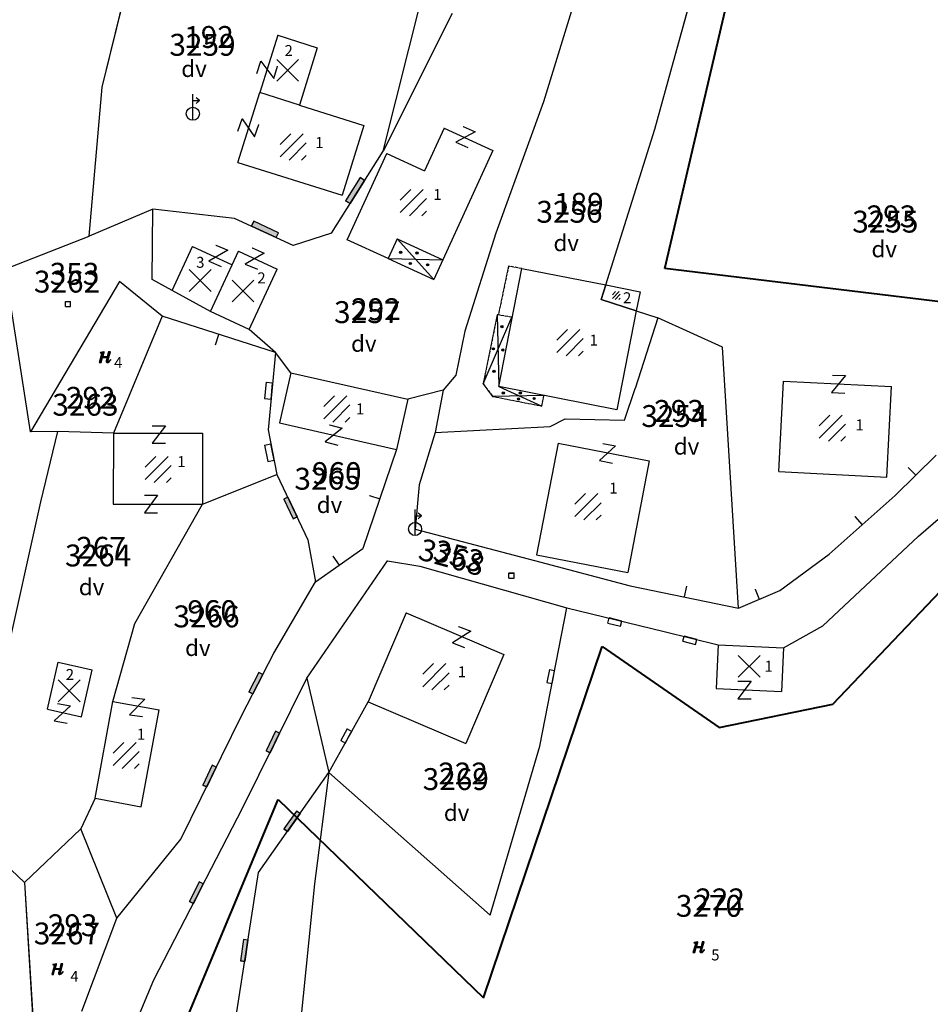
# Model space of a CAD drawing. Extents: x 616000 to 647500, y 622998 to 651250.
# Drawn here: x 625889 to 625972, y 634751 to 634841 of the extents above; entities that cross this region are included whole.
import ezdxf

# ---------------------------------------------------------------- set-up
doc = ezdxf.new("R2010")
doc.units = 0
doc.header["$MEASUREMENT"] = 0
doc.linetypes.add('DGN Style 2', pattern=[211.34502, 126.807012, -84.538008])
doc.linetypes.add('HIDDEN', pattern=[0.375, 0.25, -0.125])
for name, color, linetype in [('11', 7, 'CONTINUOUS'), ('12', 7, 'CONTINUOUS'), ('15', 7, 'CONTINUOUS'), ('16', 7, 'CONTINUOUS'), ('18', 7, 'CONTINUOUS'), ('19', 7, 'CONTINUOUS'), ('20', 7, 'CONTINUOUS'), ('21', 7, 'CONTINUOUS'), ('22', 7, 'CONTINUOUS'), ('38', 7, 'CONTINUOUS'), ('39', 7, 'CONTINUOUS'), ('43', 7, 'CONTINUOUS')]:
    doc.layers.add(name, color=color, linetype=linetype)
for name, color, linetype, lineweight in [('Level 11', 7, 'CONTINUOUS', 0), ('Level 12', 7, 'CONTINUOUS', 0), ('Level 15', 7, 'CONTINUOUS', 0), ('Level 16', 7, 'CONTINUOUS', 0), ('Level 17', 7, 'CONTINUOUS', 0), ('Level 18', 7, 'CONTINUOUS', 0), ('Level 19', 7, 'CONTINUOUS', 0), ('Level 20', 7, 'CONTINUOUS', 0), ('Level 21', 7, 'CONTINUOUS', 0), ('Level 22', 7, 'CONTINUOUS', 0), ('Level 38', 7, 'CONTINUOUS', 0), ('Level 39', 7, 'CONTINUOUS', 0), ('Level 43', 7, 'CONTINUOUS', 0), ('Level 60', 7, 'CONTINUOUS', 0)]:
    doc.layers.add(name, color=color, linetype=linetype, lineweight=lineweight)
doc.styles.add('ROMANS', font='ROMANS', dxfattribs={"height": 0.2})
doc.styles.add('Style-ENGINEERING', font='ENGINEERING.shx')
doc.styles.add('Style-STANDARD', font='STANDARD.shx')
doc.styles.add('txt', font='TXT', dxfattribs={"height": 0.2})

# ---------------------------------------------------------------- blocks, each defined once
blk = doc.blocks.new('OGT012')
at = {"layer": '39', "color": 7, "linetype": 'Continuous'}
for p, q in [((-1.25, 0), (-1.25, 0.5)), ((1.25, 0.5), (-1.25, 0.5)), ((1.25, 0), (-1.25, 0)), ((-1.25, 0), (0, 0)), ((1.25, 0), (1.25, 0.5))]:
    blk.add_line(p, q, dxfattribs=at)
blk.add_lwpolyline([(1.25, 0.5), (-1.25, 0.5), (-1.25, 0), (1.25, 0), (1.25, 0.5)], close=True, dxfattribs=at)
blk = doc.blocks.new('*O77')
at = {"layer": '22', "color": 1, "linetype": 'Continuous'}
for p, q in [((0, -1.2), (0, 1.2)), ((0, 0.6), (0.6, 0.6)), ((0.6, 0.6), (0.294, 0.857)), ((0.6, 0.6), (0.294, 0.343))]:
    blk.add_line(p, q, dxfattribs=at)
blk.add_circle((0, -0.6), 0.6, dxfattribs=at)
blk = doc.blocks.new('EMT001')
at = {"layer": '22', "color": 1, "linetype": 'Continuous'}
blk.add_blockref('*O77', (0, 0.6), dxfattribs=at)
blk = doc.blocks.new('*O55')
at = {"layer": '39', "color": 7, "linetype": 'Continuous'}
for p, q in [((-0.75, 0.3), (-0.75, -0.3)), ((0.751, 0.3), (-0.75, 0.3)), ((0.751, 0.3), (0.75, -0.3)), ((-0.75, -0.3), (0, -0.3)), ((0, -0.3), (0.75, -0.3))]:
    blk.add_line(p, q, dxfattribs=at)
blk = doc.blocks.new('OGT001')
at = {"layer": '39', "color": 7, "linetype": 'Continuous'}
blk.add_blockref('*O55', (0, 0.3), dxfattribs=at)
blk = doc.blocks.new('OGT004')
at = {"layer": '39', "color": 7, "linetype": 'Continuous'}
blk.add_line((0, 1), (0, 0), dxfattribs=at)
blk = doc.blocks.new('KU0421')
at = {"layer": '16', "color": 30, "linetype": 'Continuous'}
for p, q in [((-0.267, -0.281), (-0.267, 0.295)), ((-0.267, 0.295), (0.309, 0.295)), ((0.309, -0.281), (0.309, 0.295)), ((-0.267, -0.281), (0.309, -0.281))]:
    blk.add_line(p, q, dxfattribs=at)
blk = doc.blocks.new('KU0700')
at = {"layer": '16', "color": 7, "linetype": 'Continuous', "style": 'txt'}
blk.add_text('dv', height=1.5, dxfattribs=at).set_placement((-1.014, -0.58))
blk = doc.blocks.new('KU0110')
at = {"layer": '16', "color": 3, "linetype": 'Continuous'}
blk.add_lwpolyline([(-0.322, 0.254), (-0.537, -0.512), (-0.368, -0.512), (-0.239, -0.042), (0.177, -0.042), (0.11, -0.28), (0.096, -0.351), (0.09, -0.401), (0.097, -0.451), (0.121, -0.485), (0.157, -0.506), (0.209, -0.512), (0.283, -0.496), (0.361, -0.447), (0.441, -0.365), (0.519, -0.261), (0.48, -0.235), (0.411, -0.331), (0.365, -0.387), (0.334, -0.41), (0.302, -0.419), (0.275, -0.406), (0.267, -0.37), (0.273, -0.336), (0.286, -0.276), (0.487, 0.457), (0.313, 0.457), (0.196, 0.016), (-0.218, 0.016), (-0.105, 0.405), (-0.095, 0.442), (-0.101, 0.452), (-0.118, 0.457), (-0.191, 0.44), (-0.264, 0.425), (-0.343, 0.413), (-0.437, 0.404), (-0.448, 0.366), (-0.379, 0.362), (-0.339, 0.352), (-0.316, 0.336), (-0.31, 0.31), (-0.312, 0.287)], close=True, dxfattribs=at)
blk = doc.blocks.new('*O2424')
at = {"layer": '21', "color": 7, "linetype": 'Continuous'}
for p, q in [((-0.75, 1), (0.75, 1)), ((0.75, 1), (-0.75, -1)), ((-0.75, -1), (0.75, -0.999))]:
    blk.add_line(p, q, dxfattribs=at)
blk = doc.blocks.new('GTT031')
at = {"layer": '21', "color": 7, "linetype": 'Continuous'}
blk.add_blockref('*O2424', (0, 0), dxfattribs=at)
blk = doc.blocks.new('KU0600_1')
at = {"layer": 'Level 17', "color": 7, "linetype": 'Continuous', "lineweight": 0}
for p, q in [((-1, 1), (1, -1)), ((1, 1), (-1, -1))]:
    blk.add_line(p, q, dxfattribs=at)
blk = doc.blocks.new('KU0600')
at = {"layer": 'Level 17', "color": 7, "linetype": 'Continuous', "lineweight": 0}
blk.add_blockref('KU0600_1', (0.006, -0.008), dxfattribs=at)
blk = doc.blocks.new('KU0500_1')
at = {"layer": 'Level 17', "color": 7, "linetype": 'Continuous', "lineweight": 0}
for p, q in [((-1.184, 0.248), (-0.209, 1.223)), ((-1.184, -0.883), (0.922, 1.223)), ((-0.347, -1.177), (1.216, 0.386)), ((0.785, -1.177), (1.216, -0.746))]:
    blk.add_line(p, q, dxfattribs=at)
blk = doc.blocks.new('KU0500')
at = {"layer": 'Level 17', "color": 7, "linetype": 'Continuous', "lineweight": 0}
blk.add_blockref('KU0500_1', (-0.003, -0.063), dxfattribs=at)
blk = doc.blocks.new('OGT012_1')
at = {"layer": 'Level 39', "color": 7, "linetype": 'Continuous', "lineweight": 0}
for p, q in [((-1.25, 0), (-1.25, 0.5)), ((1.25, 0.5), (-1.25, 0.5)), ((1.25, 0), (-1.25, 0)), ((-1.25, 0), (0, 0)), ((1.25, 0), (1.25, 0.5))]:
    blk.add_line(p, q, dxfattribs=at)
blk.add_solid([(1.25, 0.5), (-1.25, 0.5), (1.25, 0), (-1.25, 0)], dxfattribs=at)
blk = doc.blocks.new('*U83')
at = {"layer": 'Level 22', "color": 1, "linetype": 'Continuous', "lineweight": 0}
for p, q in [((0, -1.2), (0, 1.2)), ((0, 0.6), (0.6, 0.6)), ((0.6, 0.6), (0.294, 0.857)), ((0.6, 0.6), (0.294, 0.343))]:
    blk.add_line(p, q, dxfattribs=at)
blk.add_circle((0, -0.6), 0.6, dxfattribs=at)
blk = doc.blocks.new('EMT001_1')
at = {"layer": 'Level 22', "color": 1, "linetype": 'Continuous', "lineweight": 0}
blk.add_blockref('*U83', (0, 0.6), dxfattribs=at)
blk = doc.blocks.new('*U81')
at = {"layer": 'Level 39', "color": 7, "linetype": 'Continuous', "lineweight": 0}
for p, q in [((-0.75, 0.3), (-0.749, -0.3)), ((0.751, 0.3), (-0.75, 0.3)), ((0.751, 0.3), (0.75, -0.3)), ((-0.749, -0.3), (0, -0.3)), ((0, -0.3), (0.75, -0.3))]:
    blk.add_line(p, q, dxfattribs=at)
blk = doc.blocks.new('OGT001_1')
at = {"layer": 'Level 39', "color": 7, "linetype": 'Continuous', "lineweight": 0}
blk.add_blockref('*U81', (0, 0.3), dxfattribs=at)
blk = doc.blocks.new('OGT004_1')
at = {"layer": 'Level 39', "color": 7, "linetype": 'Continuous', "lineweight": 0}
blk.add_line((0, 1), (0, 0), dxfattribs=at)
blk = doc.blocks.new('KU0421_1')
at = {"layer": 'Level 16', "color": 30, "linetype": 'Continuous', "lineweight": 0}
for p, q in [((-0.27, -0.28), (-0.27, 0.3)), ((-0.27, 0.3), (0.31, 0.3)), ((0.31, -0.28), (0.31, 0.3)), ((-0.27, -0.28), (0.31, -0.28))]:
    blk.add_line(p, q, dxfattribs=at)
blk = doc.blocks.new('KU0700_1')
at = {"layer": 'Level 16', "color": 7, "linetype": 'Continuous', "lineweight": 0, "style": 'Style-STANDARD'}
blk.add_text('dv', height=1.5, dxfattribs=at).set_placement((-1.014, -0.58))
blk = doc.blocks.new('KU0110_1')
at = {"layer": 'Level 16', "linetype": 'Continuous', "lineweight": 0}
blk.add_hatch(color=3, dxfattribs=at).paths.add_polyline_path([(-0.537, -0.512), (-0.322, 0.254), (-0.312, 0.287), (-0.31, 0.31), (-0.316, 0.336), (-0.339, 0.352), (-0.379, 0.362), (-0.448, 0.366), (-0.437, 0.404), (-0.343, 0.413), (-0.264, 0.425), (-0.191, 0.44), (-0.118, 0.457), (-0.101, 0.452), (-0.095, 0.442), (-0.105, 0.405), (-0.218, 0.016), (0.196, 0.016), (0.313, 0.457), (0.487, 0.457), (0.286, -0.276), (0.273, -0.336), (0.267, -0.37), (0.275, -0.406), (0.302, -0.419), (0.334, -0.41), (0.365, -0.387), (0.411, -0.331), (0.48, -0.235), (0.519, -0.261), (0.441, -0.365), (0.361, -0.447), (0.283, -0.496), (0.209, -0.512), (0.157, -0.506), (0.121, -0.485), (0.097, -0.451), (0.09, -0.401), (0.096, -0.351), (0.11, -0.28), (0.177, -0.042), (-0.239, -0.042), (-0.368, -0.512)])
blk = doc.blocks.new('*U110')
at = {"layer": 'Level 21', "color": 7, "linetype": 'Continuous', "lineweight": 0}
for p, q in [((-0.75, 1), (0.75, 1)), ((0.75, 1), (-0.75, -1)), ((-0.75, -1), (0.75, -1))]:
    blk.add_line(p, q, dxfattribs=at)
blk = doc.blocks.new('GTT031_4')
at = {"layer": 'Level 21', "color": 7, "linetype": 'Continuous', "lineweight": 0}
blk.add_blockref('*U110', (0, 0), dxfattribs=at)
blk = doc.blocks.new('*U127')
at = {"layer": 'Level 21', "color": 7, "linetype": 'Continuous', "lineweight": 0}
for p, q in [((-0.75, 1), (0.75, 1)), ((0.75, 1), (-0.75, -1)), ((-0.75, -1), (0.75, -1))]:
    blk.add_line(p, q, dxfattribs=at)
blk = doc.blocks.new('GTT031_8')
at = {"layer": 'Level 21', "color": 7, "linetype": 'Continuous', "lineweight": 0}
blk.add_blockref('*U127', (0, 0), dxfattribs=at)
blk = doc.blocks.new('KU0500_3')
at = {"layer": 'Level 17', "color": 7, "linetype": 'Continuous', "lineweight": 0}
for p, q in [((-1.18, 0.25), (-0.21, 1.23)), ((-1.18, -0.88), (0.93, 1.23)), ((-0.34, -1.17), (1.22, 0.39)), ((0.79, -1.17), (1.22, -0.74))]:
    blk.add_line(p, q, dxfattribs=at)
blk = doc.blocks.new('KU0500_2')
at = {"layer": 'Level 17', "color": 7, "linetype": 'Continuous', "lineweight": 0}
blk.add_blockref('KU0500_3', (-0.01, -0.07), dxfattribs=at)

msp = doc.modelspace()

# ---------------------------------------------------------------- hatches: boundary and pattern name
at = {"layer": 'Level 38', "linetype": 'Continuous', "lineweight": 0}
h = msp.add_hatch(color=7, dxfattribs=at)
edge = h.paths.add_edge_path()
edge.add_arc((625923.622, 634819.903), 0.1, 0, 360)
h = msp.add_hatch(color=7, dxfattribs=at)
edge = h.paths.add_edge_path()
edge.add_arc((625925.124, 634819.844), 0.1, 0, 360)
h = msp.add_hatch(color=7, dxfattribs=at)
edge = h.paths.add_edge_path()
edge.add_arc((625924.505, 634818.871), 0.1, 0, 360)
h = msp.add_hatch(color=7, dxfattribs=at)
edge = h.paths.add_edge_path()
edge.add_arc((625926.096, 634818.754), 0.1, 0, 360)
h = msp.add_hatch(color=7, dxfattribs=at)
edge = h.paths.add_edge_path()
edge.add_arc((625932.892, 634813.091), 0.1, 0, 360)
h = msp.add_hatch(color=7, dxfattribs=at)
edge = h.paths.add_edge_path()
edge.add_arc((625932.118, 634811.068), 0.1, 0, 360)
h = msp.add_hatch(color=7, dxfattribs=at)
edge = h.paths.add_edge_path()
edge.add_arc((625932.976, 634810.956), 0.1, 0, 360)
h = msp.add_hatch(color=7, dxfattribs=at)
edge = h.paths.add_edge_path()
edge.add_arc((625932.174, 634809.003), 0.1, 0, 360)
h = msp.add_hatch(color=7, dxfattribs=at)
edge = h.paths.add_edge_path()
edge.add_arc((625933.018, 634807.036), 0.1, 0, 360)
h = msp.add_hatch(color=7, dxfattribs=at)
edge = h.paths.add_edge_path()
edge.add_arc((625934.411, 634806.474), 0.1, 0, 360)
h = msp.add_hatch(color=7, dxfattribs=at)
edge = h.paths.add_edge_path()
edge.add_arc((625934.58, 634807.036), 0.1, 0, 360)
h = msp.add_hatch(color=7, dxfattribs=at)
edge = h.paths.add_edge_path()
edge.add_arc((625935.846, 634806.53), 0.1, 0, 360)

# ---------------------------------------------------------------- linework, layer by layer
at = {"layer": '11', "color": 3, "linetype": 'Continuous'}
for p, q in [((625946.9, 634831.166), (625952.417, 634851.201)), ((625896.295, 634834.994), (625898.95, 634845.72)), ((625922.028, 634829.153), (625925.572, 634843.277)), ((625939.752, 634843.597), (625936.705, 634833.658)), ((625895.129, 634821.386), (625896.295, 634834.994)), ((625936.705, 634833.658), (625932.342, 634821.648)), ((625942.392, 634816.909), (625946.9, 634831.166)), ((625917.294, 634821.664), (625922.028, 634829.153)), ((625900.949, 634823.854), (625895.129, 634821.386)), ((625900.888, 634817.404), (625900.949, 634823.854)), ((625908.422, 634823.002), (625900.949, 634823.854)), ((625913.795, 634820.525), (625908.422, 634823.002)), ((625917.294, 634821.664), (625913.795, 634820.525)), ((625932.342, 634821.648), (625929.491, 634812.678)), ((625887.942, 634818.567), (625895.129, 634821.386)), ((625889.75, 634803.479), (625887.457, 634818.192)), ((625897.9, 634817.234), (625889.75, 634803.479)), ((625901.803, 634814.054), (625897.9, 634817.234)), ((625902.701, 634816.41), (625900.888, 634817.404)), ((625906.216, 634814.481), (625902.701, 634816.41)), ((625942.392, 634816.909), (625941.972, 634815.581)), ((625941.972, 634815.581), (625945.191, 634814.545)), ((625909.753, 634812.839), (625906.216, 634814.481)), ((625945.191, 634814.545), (625947.16, 634813.911)), ((625901.803, 634814.054), (625897.341, 634803.358)), ((625912.181, 634810.726), (625901.803, 634814.054)), ((625947.16, 634813.911), (625945.077, 634807.438)), ((625953.088, 634811.223), (625947.16, 634813.911)), ((625912.181, 634810.726), (625909.753, 634812.839)), ((625929.491, 634812.678), (625928.662, 634808.663)), ((625954.533, 634787.357), (625953.088, 634811.223)), ((625912.181, 634810.726), (625911.49, 634803.672)), ((625913.567, 634808.888), (625912.181, 634810.726)), ((625913.567, 634808.888), (625924.294, 634806.454)), ((625928.662, 634808.663), (625927.532, 634807.276)), ((625927.532, 634807.276), (625924.294, 634806.454)), ((625927.532, 634807.276), (625926.779, 634803.4)), ((625944.103, 634804.531), (625945.077, 634807.438)), ((625924.294, 634806.454), (625923.254, 634801.871)), ((625937.304, 634803.97), (625938.682, 634804.668)), ((625938.682, 634804.668), (625944.103, 634804.531)), ((625911.49, 634803.672), (625912.306, 634799.587)), ((625926.779, 634803.4), (625937.304, 634803.97)), ((625892.254, 634803.5), (625889.75, 634803.479)), ((625890.697, 634797.064), (625892.254, 634803.5)), ((625897.341, 634803.358), (625892.254, 634803.5)), ((625926.779, 634803.4), (625925.312, 634798.618)), ((625923.254, 634801.871), (625920.162, 634792.81)), ((625968.884, 634797.665), (625972.644, 634801.333)), ((625971.007, 634793.93), (625978.161, 634800.133)), ((625905.48, 634796.847), (625912.306, 634799.587)), ((625912.306, 634799.587), (625915.138, 634793.608)), ((625925.312, 634798.618), (625924.945, 634794.586)), ((625962.837, 634792.294), (625968.884, 634797.665)), ((625887.424, 634782.387), (625890.697, 634797.064)), ((625899.294, 634785.949), (625905.48, 634796.847)), ((625924.945, 634794.586), (625935.87, 634791.695)), ((625962.266, 634785.734), (625971.007, 634793.93)), ((625915.138, 634793.608), (625915.843, 634789.768)), ((625915.843, 634789.768), (625920.162, 634792.81)), ((625958.32, 634788.954), (625962.837, 634792.294)), ((625915.053, 634780.939), (625922.433, 634791.666)), ((625922.433, 634791.666), (625925.378, 634791.201)), ((625925.378, 634791.201), (625938.837, 634787.386)), ((625935.87, 634791.695), (625944.641, 634789.4)), ((625912.017, 634783.226), (625915.843, 634789.768)), ((625944.641, 634789.4), (625954.533, 634787.357)), ((625954.533, 634787.357), (625958.32, 634788.954)), ((625936.364, 634774.728), (625938.837, 634787.386)), ((625938.837, 634787.386), (625947.735, 634785.222)), ((625897.294, 634778.814), (625899.294, 634785.949)), ((625958.668, 634783.717), (625962.266, 634785.734)), ((625947.735, 634785.222), (625952.674, 634783.985)), ((625952.674, 634783.985), (625958.668, 634783.717)), ((625909.089, 634777.57), (625912.017, 634783.226)), ((625909.172, 634769.096), (625915.053, 634780.939)), ((625915.053, 634780.939), (625917.062, 634772.301)), ((625895.665, 634769.963), (625897.294, 634778.814)), ((625903.518, 634766.217), (625909.089, 634777.57)), ((625931.808, 634759.272), (625936.364, 634774.728)), ((625917.062, 634772.301), (625931.808, 634759.272)), ((625895.665, 634769.963), (625894.364, 634767.159)), ((625901.044, 634753.352), (625909.172, 634769.096)), ((625889.187, 634762.257), (625883.157, 634767.964)), ((625894.364, 634767.159), (625889.187, 634762.257)), ((625897.647, 634758.975), (625894.364, 634767.159)), ((625897.647, 634758.975), (625903.518, 634766.217)), ((625889.187, 634762.257), (625890.151, 634746.844)), ((625894.441, 634750.47), (625897.647, 634758.975)), ((625895.211, 634739.519), (625901.044, 634753.352))]:
    msp.add_line(p, q, dxfattribs=at)
at = {"layer": '12', "color": 7, "linetype": 'Continuous'}
for p, q in [((625912.375, 634839.753), (625910.728, 634834.505)), ((625912.375, 634839.753), (625916.001, 634838.615)), ((625916.001, 634838.615), (625914.354, 634833.367)), ((625908.722, 634828.112), (625910.728, 634834.505)), ((625914.354, 634833.367), (625910.728, 634834.505)), ((625914.354, 634833.367), (625920.269, 634831.511)), ((625920.269, 634831.511), (625918.263, 634825.118)), ((625927.612, 634831.262), (625925.821, 634827.353)), ((625927.612, 634831.262), (625932.067, 634829.221)), ((625918.743, 634821.027), (625922.367, 634828.936)), ((625922.367, 634828.936), (625925.821, 634827.353)), ((625932.067, 634829.221), (625927.485, 634819.221)), ((625908.722, 634828.112), (625918.263, 634825.118)), ((625922.47, 634819.319), (625918.743, 634821.027)), ((625923.303, 634821.137), (625922.47, 634819.319)), ((625923.303, 634821.137), (625927.485, 634819.221)), ((625902.701, 634816.41), (625904.568, 634820.429)), ((625904.568, 634820.429), (625908.196, 634818.744)), ((625908.196, 634818.744), (625908.785, 634820.014)), ((625908.785, 634820.014), (625912.322, 634818.372)), ((625906.216, 634814.481), (625908.196, 634818.744)), ((625909.753, 634812.839), (625912.322, 634818.372)), ((625932.617, 634807.622), (625934.728, 634818.418)), ((625934.728, 634818.418), (625942.392, 634816.909)), ((625906.216, 634814.481), (625902.701, 634816.41)), ((625941.972, 634815.581), (625942.392, 634816.909)), ((625942.392, 634816.909), (625945.535, 634816.29)), ((625945.535, 634816.29), (625945.191, 634814.545)), ((625945.191, 634814.545), (625941.972, 634815.581)), ((625909.753, 634812.839), (625906.216, 634814.481)), ((625945.191, 634814.545), (625943.41, 634805.497)), ((625913.567, 634808.888), (625912.527, 634804.305)), ((625913.567, 634808.888), (625924.294, 634806.454)), ((625958.243, 634799.835), (625958.672, 634808.124)), ((625958.672, 634808.124), (625968.559, 634807.612)), ((625943.41, 634805.497), (625932.617, 634807.622)), ((625968.13, 634799.323), (625968.559, 634807.612)), ((625924.294, 634806.454), (625923.254, 634801.871)), ((625912.527, 634804.305), (625923.254, 634801.871)), ((625897.341, 634803.358), (625897.331, 634796.858)), ((625897.341, 634803.358), (625905.49, 634803.346)), ((625905.49, 634803.346), (625905.48, 634796.847)), ((625938.038, 634802.425), (625936.063, 634792.214)), ((625938.038, 634802.425), (625946.383, 634800.811)), ((625946.383, 634800.811), (625944.408, 634790.6)), ((625958.243, 634799.835), (625968.13, 634799.323)), ((625897.331, 634796.858), (625905.48, 634796.847)), ((625936.063, 634792.214), (625944.408, 634790.6)), ((625924.137, 634786.91), (625920.668, 634778.773)), ((625924.137, 634786.91), (625933.068, 634783.102)), ((625952.674, 634783.985), (625952.495, 634779.989)), ((625952.674, 634783.985), (625958.668, 634783.717)), ((625933.068, 634783.102), (625929.599, 634774.966)), ((625958.668, 634783.717), (625958.489, 634779.721)), ((625891.302, 634778.103), (625892.27, 634782.395)), ((625892.27, 634782.395), (625895.392, 634781.691)), ((625894.424, 634777.399), (625895.392, 634781.691)), ((625952.495, 634779.989), (625958.489, 634779.721)), ((625895.665, 634769.963), (625897.294, 634778.814)), ((625897.294, 634778.814), (625901.523, 634778.036)), ((625920.668, 634778.773), (625929.599, 634774.966)), ((625891.302, 634778.103), (625894.424, 634777.399)), ((625899.894, 634769.185), (625901.523, 634778.036)), ((625895.665, 634769.963), (625899.894, 634769.185))]:
    msp.add_line(p, q, dxfattribs=at)
at = {"layer": '38', "color": 7, "linetype": 'Continuous'}
for p, q in [((625926.652, 634817.403), (625923.303, 634821.137)), ((625922.47, 634819.319), (625927.485, 634819.221)), ((625931.181, 634807.874), (625933.795, 634813.96)), ((625932.471, 634814.194), (625932.617, 634807.622)), ((625932.617, 634807.622), (625936.543, 634805.834)), ((625936.735, 634806.811), (625932.03, 634806.723))]:
    msp.add_line(p, q, dxfattribs=at)
for centre in [(625923.622, 634819.903), (625925.124, 634819.844), (625924.505, 634818.871), (625926.096, 634818.754), (625932.892, 634813.091), (625932.118, 634811.068), (625932.976, 634810.956), (625932.174, 634809.003), (625933.018, 634807.036), (625934.411, 634806.474), (625934.58, 634807.036), (625935.846, 634806.53)]:
    msp.add_circle(centre, 0.1, dxfattribs=at)
at = {"layer": '43', "color": 30, "linetype": 'Continuous'}
for p, q in [((625928.354, 634841.732), (625922.028, 634829.153)), ((625917.062, 634772.301), (625920.668, 634778.773)), ((625910.621, 634763.169), (625917.062, 634772.301)), ((625917.062, 634772.301), (625915.751, 634762.121)), ((625908.39, 634748.827), (625910.621, 634763.169)), ((625915.751, 634762.121), (625914.46, 634749.485))]:
    msp.add_line(p, q, dxfattribs=at)
at = {"layer": '43', "color": 7, "linetype": 'Continuous'}
for p in [(625922.47, 634819.319), (625927.485, 634819.221)]:
    msp.add_line(p, (625926.652, 634817.403), dxfattribs=at)
at = {"layer": '43', "color": 30, "linetype": 'HIDDEN'}
for p, q in [((625933.502, 634818.632), (625932.569, 634814.174)), ((625934.728, 634818.418), (625933.502, 634818.632)), ((625932.471, 634814.194), (625931.181, 634807.874)), ((625932.569, 634814.174), (625932.471, 634814.194)), ((625933.795, 634813.96), (625932.569, 634814.174)), ((625931.181, 634807.874), (625932.03, 634806.723)), ((625932.03, 634806.723), (625936.543, 634805.834)), ((625936.543, 634805.834), (625936.735, 634806.811))]:
    msp.add_line(p, q, dxfattribs=at)
at = {"layer": 'Level 11', "color": 3, "linetype": 'Continuous', "lineweight": 0}
for p, q in [((625946.9, 634831.166), (625952.417, 634851.201)), ((625896.295, 634834.994), (625898.95, 634845.72)), ((625922.028, 634829.153), (625925.572, 634843.277)), ((625939.752, 634843.597), (625936.705, 634833.658)), ((625895.129, 634821.386), (625896.295, 634834.994)), ((625936.705, 634833.658), (625932.342, 634821.648)), ((625942.392, 634816.909), (625946.9, 634831.166)), ((625917.294, 634821.664), (625922.028, 634829.153)), ((625900.949, 634823.854), (625895.129, 634821.386)), ((625900.888, 634817.404), (625900.949, 634823.854)), ((625908.422, 634823.002), (625900.949, 634823.854)), ((625913.795, 634820.525), (625908.422, 634823.002)), ((625917.294, 634821.664), (625913.795, 634820.525)), ((625932.342, 634821.648), (625929.491, 634812.678)), ((625887.942, 634818.567), (625895.129, 634821.386)), ((625889.75, 634803.479), (625887.457, 634818.192)), ((625897.9, 634817.234), (625889.75, 634803.479)), ((625901.803, 634814.054), (625897.9, 634817.234)), ((625902.701, 634816.41), (625900.888, 634817.404)), ((625906.216, 634814.481), (625902.701, 634816.41)), ((625942.392, 634816.909), (625941.972, 634815.581)), ((625941.972, 634815.581), (625945.191, 634814.545)), ((625909.753, 634812.839), (625906.216, 634814.481)), ((625945.191, 634814.545), (625947.16, 634813.911)), ((625901.803, 634814.054), (625897.341, 634803.358)), ((625912.181, 634810.726), (625901.803, 634814.054)), ((625947.16, 634813.911), (625945.077, 634807.438)), ((625953.088, 634811.223), (625947.16, 634813.911)), ((625912.181, 634810.726), (625909.753, 634812.839)), ((625929.491, 634812.678), (625928.662, 634808.663)), ((625954.533, 634787.357), (625953.088, 634811.223)), ((625912.181, 634810.726), (625911.49, 634803.672)), ((625913.567, 634808.888), (625912.181, 634810.726)), ((625913.567, 634808.888), (625924.294, 634806.454)), ((625928.662, 634808.663), (625927.532, 634807.276)), ((625927.532, 634807.276), (625924.294, 634806.454)), ((625927.532, 634807.276), (625926.779, 634803.4)), ((625944.103, 634804.531), (625945.077, 634807.438)), ((625924.294, 634806.454), (625923.254, 634801.871)), ((625937.304, 634803.97), (625938.682, 634804.668)), ((625938.682, 634804.668), (625944.103, 634804.531)), ((625911.49, 634803.672), (625912.306, 634799.587)), ((625926.779, 634803.4), (625937.304, 634803.97)), ((625892.254, 634803.5), (625889.75, 634803.479)), ((625890.697, 634797.064), (625892.254, 634803.5)), ((625897.341, 634803.358), (625892.254, 634803.5)), ((625926.779, 634803.4), (625925.312, 634798.618)), ((625923.254, 634801.871), (625920.162, 634792.81)), ((625968.884, 634797.665), (625972.644, 634801.333)), ((625971.007, 634793.93), (625978.161, 634800.133)), ((625905.48, 634796.847), (625912.306, 634799.587)), ((625912.306, 634799.587), (625915.138, 634793.608)), ((625925.312, 634798.618), (625924.945, 634794.586)), ((625962.837, 634792.294), (625968.884, 634797.665)), ((625887.424, 634782.387), (625890.697, 634797.064)), ((625899.294, 634785.949), (625905.48, 634796.847)), ((625924.945, 634794.586), (625935.87, 634791.695)), ((625962.266, 634785.734), (625971.007, 634793.93)), ((625915.138, 634793.608), (625915.843, 634789.768)), ((625915.843, 634789.768), (625920.162, 634792.81)), ((625958.32, 634788.954), (625962.837, 634792.294)), ((625915.053, 634780.939), (625922.433, 634791.666)), ((625922.433, 634791.666), (625925.378, 634791.201)), ((625925.378, 634791.201), (625938.837, 634787.386)), ((625935.87, 634791.695), (625944.641, 634789.4)), ((625912.017, 634783.226), (625915.843, 634789.768)), ((625944.641, 634789.4), (625954.533, 634787.357)), ((625954.533, 634787.357), (625958.32, 634788.954)), ((625936.364, 634774.728), (625938.837, 634787.386)), ((625938.837, 634787.386), (625947.735, 634785.222)), ((625897.294, 634778.814), (625899.294, 634785.949)), ((625958.668, 634783.717), (625962.266, 634785.734)), ((625947.735, 634785.222), (625952.674, 634783.985)), ((625952.674, 634783.985), (625958.668, 634783.717)), ((625909.089, 634777.57), (625912.017, 634783.226)), ((625909.172, 634769.096), (625915.053, 634780.939)), ((625915.053, 634780.939), (625917.062, 634772.301)), ((625895.665, 634769.963), (625897.294, 634778.814)), ((625903.518, 634766.217), (625909.089, 634777.57)), ((625931.808, 634759.272), (625936.364, 634774.728)), ((625917.062, 634772.301), (625931.808, 634759.272)), ((625895.665, 634769.963), (625894.364, 634767.159)), ((625901.044, 634753.352), (625909.172, 634769.096)), ((625889.187, 634762.257), (625883.157, 634767.964)), ((625894.364, 634767.159), (625889.187, 634762.257)), ((625897.647, 634758.975), (625894.364, 634767.159)), ((625897.647, 634758.975), (625903.518, 634766.217)), ((625889.187, 634762.257), (625890.151, 634746.844)), ((625894.441, 634750.47), (625897.647, 634758.975)), ((625895.211, 634739.519), (625901.044, 634753.352))]:
    msp.add_line(p, q, dxfattribs=at)
at = {"layer": 'Level 12', "color": 7, "linetype": 'Continuous', "lineweight": 0}
for p, q in [((625912.375, 634839.753), (625910.728, 634834.505)), ((625912.375, 634839.753), (625916.001, 634838.615)), ((625916.001, 634838.615), (625914.354, 634833.367)), ((625908.722, 634828.112), (625910.728, 634834.505)), ((625914.354, 634833.367), (625910.728, 634834.505)), ((625914.354, 634833.367), (625920.269, 634831.511)), ((625920.269, 634831.511), (625918.263, 634825.118)), ((625927.612, 634831.262), (625925.821, 634827.353)), ((625927.612, 634831.262), (625932.067, 634829.221)), ((625918.743, 634821.027), (625922.367, 634828.936)), ((625922.367, 634828.936), (625925.821, 634827.353)), ((625932.067, 634829.221), (625927.485, 634819.221)), ((625908.722, 634828.112), (625918.263, 634825.118)), ((625922.47, 634819.319), (625918.743, 634821.027)), ((625923.303, 634821.137), (625922.47, 634819.319)), ((625923.303, 634821.137), (625927.485, 634819.221)), ((625902.701, 634816.41), (625904.568, 634820.429)), ((625904.568, 634820.429), (625908.196, 634818.744)), ((625908.196, 634818.744), (625908.785, 634820.014)), ((625908.785, 634820.014), (625912.322, 634818.372)), ((625906.216, 634814.481), (625908.196, 634818.744)), ((625909.753, 634812.839), (625912.322, 634818.372)), ((625932.617, 634807.622), (625934.728, 634818.418)), ((625934.728, 634818.418), (625942.392, 634816.909)), ((625906.216, 634814.481), (625902.701, 634816.41)), ((625941.972, 634815.581), (625942.392, 634816.909)), ((625942.392, 634816.909), (625945.535, 634816.29)), ((625945.535, 634816.29), (625945.191, 634814.545)), ((625945.191, 634814.545), (625941.972, 634815.581)), ((625909.753, 634812.839), (625906.216, 634814.481)), ((625945.191, 634814.545), (625943.41, 634805.497)), ((625913.567, 634808.888), (625912.527, 634804.305)), ((625913.567, 634808.888), (625924.294, 634806.454)), ((625958.243, 634799.835), (625958.672, 634808.124)), ((625958.672, 634808.124), (625968.559, 634807.612)), ((625943.41, 634805.497), (625932.617, 634807.622)), ((625968.13, 634799.323), (625968.559, 634807.612)), ((625924.294, 634806.454), (625923.254, 634801.871)), ((625912.527, 634804.305), (625923.254, 634801.871)), ((625897.341, 634803.358), (625897.331, 634796.858)), ((625897.341, 634803.358), (625905.49, 634803.346)), ((625905.49, 634803.346), (625905.48, 634796.847)), ((625938.038, 634802.425), (625936.063, 634792.214)), ((625938.038, 634802.425), (625946.383, 634800.811)), ((625946.383, 634800.811), (625944.408, 634790.6)), ((625958.243, 634799.835), (625968.13, 634799.323)), ((625897.331, 634796.858), (625905.48, 634796.847)), ((625936.063, 634792.214), (625944.408, 634790.6)), ((625924.137, 634786.91), (625920.668, 634778.773)), ((625924.137, 634786.91), (625933.068, 634783.102)), ((625952.674, 634783.985), (625952.495, 634779.989)), ((625952.674, 634783.985), (625958.668, 634783.717)), ((625933.068, 634783.102), (625929.599, 634774.966)), ((625958.668, 634783.717), (625958.489, 634779.721)), ((625891.302, 634778.103), (625892.27, 634782.395)), ((625892.27, 634782.395), (625895.392, 634781.691)), ((625894.424, 634777.399), (625895.392, 634781.691)), ((625952.495, 634779.989), (625958.489, 634779.721)), ((625895.665, 634769.963), (625897.294, 634778.814)), ((625897.294, 634778.814), (625901.523, 634778.036)), ((625920.668, 634778.773), (625929.599, 634774.966)), ((625891.302, 634778.103), (625894.424, 634777.399)), ((625899.894, 634769.185), (625901.523, 634778.036)), ((625895.665, 634769.963), (625899.894, 634769.185))]:
    msp.add_line(p, q, dxfattribs=at)
at = {"layer": 'Level 38', "color": 7, "linetype": 'Continuous', "lineweight": 0}
for p, q in [((625926.652, 634817.403), (625923.303, 634821.137)), ((625922.47, 634819.319), (625927.485, 634819.221)), ((625931.181, 634807.874), (625933.795, 634813.96)), ((625932.471, 634814.194), (625932.617, 634807.622)), ((625932.617, 634807.622), (625936.543, 634805.834)), ((625936.735, 634806.811), (625932.03, 634806.723))]:
    msp.add_line(p, q, dxfattribs=at)
at = {"layer": 'Level 43', "color": 30, "linetype": 'Continuous', "lineweight": 0}
for p, q in [((625928.354, 634841.732), (625922.028, 634829.153)), ((625917.062, 634772.301), (625920.668, 634778.773)), ((625910.621, 634763.169), (625917.062, 634772.301)), ((625917.062, 634772.301), (625915.751, 634762.121)), ((625908.39, 634748.827), (625910.621, 634763.169)), ((625915.751, 634762.121), (625914.46, 634749.485))]:
    msp.add_line(p, q, dxfattribs=at)
at = {"layer": 'Level 43', "color": 7, "linetype": 'Continuous', "lineweight": 0}
for p in [(625922.47, 634819.319), (625927.485, 634819.221)]:
    msp.add_line(p, (625926.652, 634817.403), dxfattribs=at)
at = {"layer": 'Level 43', "color": 30, "linetype": 'DGN Style 2', "lineweight": 0}
for p, q in [((625933.502, 634818.632), (625932.569, 634814.174)), ((625934.728, 634818.418), (625933.502, 634818.632)), ((625932.471, 634814.194), (625931.181, 634807.874)), ((625932.569, 634814.174), (625932.471, 634814.194)), ((625933.795, 634813.96), (625932.569, 634814.174)), ((625931.181, 634807.874), (625932.03, 634806.723)), ((625932.03, 634806.723), (625936.543, 634805.834)), ((625936.543, 634805.834), (625936.735, 634806.811))]:
    msp.add_line(p, q, dxfattribs=at)
at = {"layer": 'Level 60', "color": 1, "linetype": 'DGN Style 2', "lineweight": 40}
for p, q in [((625947.807, 634818.417), (625956.042, 634853.603)), ((625975.154, 634815.12), (625947.807, 634818.417)), ((625963.164, 634778.564), (625976.966, 634793.029)), ((625931.204, 634751.692), (625942.077, 634783.839)), ((625942.077, 634783.839), (625952.785, 634776.421)), ((625952.785, 634776.421), (625963.164, 634778.564)), ((625901.229, 634743.032), (625912.424, 634769.826)), ((625912.424, 634769.826), (625931.204, 634751.692))]:
    msp.add_line(p, q, dxfattribs=at)

# ---------------------------------------------------------------- block references
at = {"layer": '16', "color": 7, "linetype": 'Continuous'}
for p in [(625904.564, 634836.519), (625938.624, 634820.584), (625967.728, 634820.027), (625920.101, 634811.379), (625949.635, 634801.971), (625916.961, 634796.63), (625895.183, 634789.108), (625904.911, 634783.55), (625928.592, 634768.462)]:
    msp.add_blockref('KU0700', p, dxfattribs=at)
at = {"layer": '16', "color": 30, "linetype": 'Continuous', "xscale": 0.7999981373516866, "yscale": 0.7999981373516866}
for p in [(625893.157, 634815.154), (625933.753, 634790.323)]:
    msp.add_blockref('KU0421', p, dxfattribs=at)
at = {"layer": '16', "color": 3, "linetype": 'Continuous'}
for p in [(625896.585, 634810.329), (625950.918, 634756.35), (625892.228, 634754.347)]:
    msp.add_blockref('KU0110', p, dxfattribs=at)
at = {"layer": '21', "color": 7, "linetype": 'Continuous'}
for p, xscale, yscale, rotation in [((625911.417, 634836.591), 0.7999960300815031, 0.7999960300815031, 73.46143545338039), ((625909.688, 634831.288), 0.7999967301292867, 0.7999967301292867, 71.58129267269838), ((625929.566, 634830.448), 0.7999981219152695, 0.7999981219152695, 335.8844186034427), ((625906.95, 634819.58), 0.7999990593348568, 0.7999990593348568, 337.0477813437339), ((625910.27, 634819.324), 0.7999990593348568, 0.7999990593348568, 337.0477813437339), ((625963.704, 634807.847), 0.8000006193989763, 0.8000006193989763, 357.3226429878006), ((625917.494, 634803.184), 0.7999989293113061, 0.7999989293113061, 345.9600357222756), ((625942.562, 634801.513), 0.8000000590138647, 0.8000000590138647, 349.1832993798155), ((625929.205, 634784.711), 0.8000001140779636, 0.8000001140779636, 339.0189497010354), ((625892.664, 634777.723), 0.799997276896348, 0.799997276896348, 349.2538772951951), ((625899.507, 634778.304), 0.7999969012040993, 0.7999969012040993, 352.3708439070703)]:
    msp.add_blockref('GTT031', p, dxfattribs=dict(at, xscale=xscale, yscale=yscale, rotation=rotation))
at = {"layer": '21', "color": 7, "linetype": 'Continuous', "xscale": 0.7999981373516866, "yscale": 0.7999981373516866}
for p in [(625901.496, 634803.226), (625900.779, 634796.878), (625955.09, 634779.854)]:
    msp.add_blockref('GTT031', p, dxfattribs=at)
at = {"layer": '22', "color": 7, "linetype": 'Continuous'}
for p in [(625904.607, 634832.574), (625924.945, 634794.586)]:
    msp.add_blockref('EMT001', p, dxfattribs=at)
at = {"layer": '39', "color": 7, "linetype": 'Continuous'}
for name, p, xscale, yscale, rotation in [('OGT012', (625919.661, 634825.408), 0.9999994827469364, 0.9999994827469364, 57.69590879029342), ('OGT012', (625911.108, 634821.764), 0.9999979816511836, 0.9999979816511836, 335.2471090096821), ('OGT004', (625906.992, 634812.39), 1.000000670440151, 1.000000670440151, 162.2191937762121), ('OGT001', (625911.836, 634807.199), 1.000001151794586, 1.000001151794586, 84.42647447772674), ('OGT001', (625911.898, 634801.63), 0.999999853502094, 0.999999853502094, 101.2877467931465), ('OGT004', (625970.764, 634799.499), 0.9999999988724259, 0.9999999988724259, 43.39241077907985), ('OGT012', (625913.722, 634796.598), 0.8000000993056609, 0.8000000993056609, 115.4873907885605), ('OGT004', (625921.708, 634797.34), 0.9999979901080063, 0.9999979901080063, 71.16639390146928), ('OGT004', (625965.86, 634794.98), 1.000001987661779, 1.000001987661779, 41.59817695102521), ('OGT004', (625918.002, 634791.289), 1.000001086482098, 1.000001086482098, 35.15990766878981), ('OGT004', (625949.587, 634788.378), 0.9999992542829341, 0.9999992542829341, 348.3316406569422), ('OGT004', (625956.426, 634788.156), 1.000001068299986, 1.000001068299986, 21.30957678939355), ('OGT001', (625943.286, 634786.304), 0.7999988666576737, 0.7999988666576737, 166.251716090181), ('OGT001', (625950.15, 634784.628), 0.7999964697968018, 0.7999964697968018, 165.5460502046618), ('OGT012', (625910.553, 634780.398), 0.7999981578567773, 0.7999981578567773, 62.78106666339784), ('OGT001', (625937.6, 634781.057), 0.7999995514563221, 0.7999995514563221, 79.50636107527806), ('OGT012', (625912.112, 634775.018), 0.7999998247169621, 0.7999998247169621, 64.28035265252177), ('OGT001', (625918.865, 634775.537), 0.7999960926133837, 0.7999960926133837, 61.78110310088214), ('OGT012', (625906.304, 634771.894), 0.7999977040070322, 0.7999977040070322, 64.511419037227), ('OGT012', (625913.842, 634767.735), 0.7999966473904849, 0.7999966473904849, 54.89697051847853), ('OGT012', (625905.108, 634761.224), 0.799998604442073, 0.799998604442073, 63.49774040937224), ('OGT012', (625909.506, 634755.998), 0.7999989923308533, 0.7999989923308533, 81.49068895524266)]:
    msp.add_blockref(name, p, dxfattribs=dict(at, xscale=xscale, yscale=yscale, rotation=rotation))
at = {"layer": 'Level 16', "color": 7, "linetype": 'Continuous', "lineweight": 0}
for p in [(625904.564, 634836.519), (625938.624, 634820.584), (625967.728, 634820.027), (625920.101, 634811.379), (625949.635, 634801.971), (625916.961, 634796.63), (625895.183, 634789.108), (625904.911, 634783.55), (625928.592, 634768.462)]:
    msp.add_blockref('KU0700_1', p, dxfattribs=at)
at = {"layer": 'Level 16', "color": 30, "linetype": 'Continuous', "lineweight": 0, "xscale": 0.7999981373516866, "yscale": 0.7999981373516866, "zscale": 0.7999981373516866}
for p in [(625893.157, 634815.154), (625933.753, 634790.323)]:
    msp.add_blockref('KU0421_1', p, dxfattribs=at)
at = {"layer": 'Level 16', "color": 3, "linetype": 'Continuous', "lineweight": 0}
for p in [(625896.585, 634810.329), (625950.918, 634756.35), (625892.228, 634754.347)]:
    msp.add_blockref('KU0110_1', p, dxfattribs=at)
at = {"layer": 'Level 17', "color": 7, "linetype": 'Continuous', "lineweight": 0}
for name, p in [('KU0600', (625913.286, 634836.557)), ('KU0500', (625913.78, 634829.577)), ('KU0500', (625924.78, 634824.485)), ('KU0600', (625905.268, 634817.336)), ('KU0600', (625909.187, 634816.369)), ('KU0500', (625939.119, 634811.678)), ('KU0500', (625917.772, 634805.611)), ('KU0500', (625963.121, 634803.85)), ('KU0500', (625901.419, 634800.072)), ('KU0500', (625940.751, 634796.672)), ('KU0600', (625955.516, 634782.026)), ('KU0500', (625926.842, 634781.108)), ('KU0600', (625893.28, 634779.79)), ('KU0500', (625898.492, 634773.902))]:
    msp.add_blockref(name, p, dxfattribs=at)
at = {"layer": 'Level 17', "color": 7, "linetype": 'Continuous', "lineweight": 0, "xscale": 0.2999981373516866, "yscale": 0.2999981373516866, "zscale": 0.2999981373516866}
msp.add_blockref('KU0500_2', (625943.36, 634815.961), dxfattribs=at)
at = {"layer": 'Level 21', "color": 7, "linetype": 'Continuous', "lineweight": 0}
for name, p, xscale, yscale, zscale, rotation in [('GTT031_4', (625911.417, 634836.591), 0.7999960300815031, 0.7999960300815031, 0.7999960300815031, 73.46143545338039), ('GTT031_4', (625909.688, 634831.288), 0.7999967301292867, 0.7999967301292867, 0.7999967301292867, 71.58129267269838), ('GTT031_4', (625929.566, 634830.448), 0.7999981219152695, 0.7999981219152695, 0.7999981219152695, 335.8844186034427), ('GTT031_4', (625906.95, 634819.58), 0.7999990593348568, 0.7999990593348568, 0.7999990593348568, 337.0477813437339), ('GTT031_4', (625910.27, 634819.324), 0.7999990593348568, 0.7999990593348568, 0.7999990593348568, 337.0477813437339), ('GTT031_4', (625963.704, 634807.847), 0.8000006193989763, 0.8000006193989763, 0.8000006193989763, 357.3226429878006), ('GTT031_4', (625917.494, 634803.184), 0.7999989293113061, 0.7999989293113061, 0.7999989293113061, 345.9600357222756), ('GTT031_4', (625942.562, 634801.513), 0.8000000590138647, 0.8000000590138647, 0.8000000590138647, 349.1832993798155), ('GTT031_4', (625929.205, 634784.711), 0.8000001140779636, 0.8000001140779636, 0.8000001140779636, 339.0189497010354), ('GTT031_4', (625892.664, 634777.723), 0.7999972768963485, 0.7999972768963485, 0.7999972768963485, 349.2538772951951), ('GTT031_8', (625899.507, 634778.304), 0.7999969012040993, 0.7999969012040993, 0.7999969012040993, 352.3708439070703)]:
    msp.add_blockref(name, p, dxfattribs=dict(at, xscale=xscale, yscale=yscale, zscale=zscale, rotation=rotation))
at = {"layer": 'Level 21', "color": 7, "linetype": 'Continuous', "lineweight": 0, "xscale": 0.7999981373516866, "yscale": 0.7999981373516866, "zscale": 0.7999981373516866}
for p in [(625901.496, 634803.226), (625900.779, 634796.878), (625955.09, 634779.854)]:
    msp.add_blockref('GTT031_4', p, dxfattribs=at)
at = {"layer": 'Level 22', "color": 1, "linetype": 'Continuous', "lineweight": 0}
for p in [(625904.607, 634832.574), (625924.945, 634794.586)]:
    msp.add_blockref('EMT001_1', p, dxfattribs=at)
at = {"layer": 'Level 39', "color": 7, "linetype": 'Continuous', "lineweight": 0}
for name, p, rotation in [('OGT012_1', (625919.661, 634825.408), 57.69590879029342), ('OGT004_1', (625906.992, 634812.39), 162.2191937762121), ('OGT001_1', (625911.898, 634801.63), 101.2877467931465), ('OGT004_1', (625970.764, 634799.499), 43.39241077907985), ('OGT004_1', (625949.587, 634788.378), 348.3316406569422)]:
    msp.add_blockref(name, p, dxfattribs=dict(at, rotation=rotation))
for name, p, xscale, yscale, zscale, rotation in [('OGT012_1', (625911.108, 634821.764), 0.9999979816511836, 0.9999979816511836, 0.9999979816511836, 335.2471090096821), ('OGT001_1', (625911.836, 634807.199), 1.000001151794586, 1.000001151794586, 1.000001151794586, 84.42647447772674), ('OGT012_1', (625913.722, 634796.598), 0.8000000993056609, 0.8000000993056609, 0.8000000993056609, 115.4873907885605), ('OGT004_1', (625921.708, 634797.34), 0.9999979901080063, 0.9999979901080063, 0.9999979901080063, 71.16639390146928), ('OGT004_1', (625965.86, 634794.98), 1.000001987661779, 1.000001987661779, 1.000001987661779, 41.59817695102521), ('OGT004_1', (625918.002, 634791.289), 1.000001086482098, 1.000001086482098, 1.000001086482098, 35.15990766878981), ('OGT004_1', (625956.426, 634788.156), 1.000001068299986, 1.000001068299986, 1.000001068299986, 21.30957678939354), ('OGT001_1', (625943.286, 634786.304), 0.7999988666576737, 0.7999988666576737, 0.7999988666576737, 166.251716090181), ('OGT001_1', (625950.15, 634784.628), 0.7999964697968018, 0.7999964697968018, 0.7999964697968018, 165.5460502046618), ('OGT012_1', (625910.553, 634780.398), 0.7999981578567773, 0.7999981578567773, 0.7999981578567773, 62.78106666339784), ('OGT001_1', (625937.6, 634781.057), 0.7999995514563221, 0.7999995514563221, 0.7999995514563221, 79.50636107527806), ('OGT012_1', (625912.112, 634775.018), 0.7999998247169621, 0.7999998247169621, 0.7999998247169621, 64.28035265252177), ('OGT001_1', (625918.865, 634775.537), 0.7999960926133837, 0.7999960926133837, 0.7999960926133837, 61.78110310088214), ('OGT012_1', (625906.304, 634771.894), 0.7999977040070322, 0.7999977040070322, 0.7999977040070322, 64.511419037227), ('OGT012_1', (625913.842, 634767.735), 0.7999966473904849, 0.7999966473904849, 0.7999966473904849, 54.89697051847853), ('OGT012_1', (625905.108, 634761.224), 0.799998604442073, 0.799998604442073, 0.799998604442073, 63.49774040937224), ('OGT012_1', (625909.506, 634755.998), 0.7999989923308533, 0.7999989923308533, 0.7999989923308533, 81.49068895524266)]:
    msp.add_blockref(name, p, dxfattribs=dict(at, xscale=xscale, yscale=yscale, zscale=zscale, rotation=rotation))

# ---------------------------------------------------------------- texts
at = {"layer": '15', "color": 7, "linetype": 'Continuous', "style": 'ROMANS'}
for s, p in [('192', (625903.816, 634838.597)), ('189', (625937.661, 634823.337)), ('293', (625966.263, 634822.189)), ('353', (625891.503, 634816.934)), ('292', (625919.088, 634813.694)), ('292', (625892.988, 634805.587)), ('293', (625946.828, 634804.389)), ('960', (625915.506, 634798.7)), ('267', (625893.939, 634791.868)), ('960', (625904.097, 634786.07)), ('222', (625927.065, 634771.22)), ('222', (625950.593, 634759.703)), ('293', (625891.329, 634757.336))]:
    msp.add_text(s, height=2, dxfattribs=at).set_placement(p)
msp.add_text('353', height=2, rotation=345.03865, dxfattribs=at).set_placement((625926.485, 634791.739))
at = {"layer": '18', "color": 7, "linetype": 'Continuous', "style": 'txt'}
for s, p in [('4', (625897.406, 634809.319)), ('5', (625952.051, 634755.119)), ('4', (625893.397, 634753.163))]:
    msp.add_text(s, height=1, dxfattribs=at).set_placement(p)
at = {"layer": '19', "color": 7, "linetype": 'Continuous', "style": 'txt'}
for s, p in [('3259', (625902.463, 634837.881)), ('3256', (625936.048, 634822.605)), ('3255', (625964.958, 634821.704)), ('3262', (625890.065, 634816.215)), ('3257', (625917.534, 634813.425)), ('3263', (625891.749, 634804.954)), ('3254', (625945.654, 634803.92)), ('3265', (625913.905, 634798.185)), ('3264', (625892.912, 634791.165)), ('3266', (625902.834, 634785.591)), ('3269', (625925.643, 634770.707)), ('3270', (625948.815, 634759.113)), ('3267', (625890.056, 634756.584))]:
    msp.add_text(s, height=2, dxfattribs=at).set_placement(p)
msp.add_text('3268', height=2, rotation=344.58474, dxfattribs=at).set_placement((625925.122, 634791.845))
at = {"layer": '20', "color": 7, "linetype": 'Continuous', "style": 'txt'}
for s, p in [('2', (625913.001, 634837.857)), ('1', (625915.806, 634829.437)), ('1', (625926.62, 634824.692)), ('3', (625904.915, 634818.482)), ('2', (625910.509, 634817.058)), ('2', (625943.98, 634815.243)), ('1', (625940.92, 634811.367)), ('1', (625919.538, 634805.076)), ('1', (625965.248, 634803.614)), ('1', (625903.179, 634800.254)), ('1', (625942.721, 634797.823)), ('1', (625928.852, 634781.021)), ('1', (625956.921, 634781.529)), ('2', (625892.978, 634780.774)), ('1', (625899.491, 634775.314))]:
    msp.add_text(s, height=1, dxfattribs=at).set_placement(p)
at = {"layer": 'Level 15', "color": 7, "linetype": 'Continuous', "lineweight": 0, "style": 'Style-ENGINEERING'}
for s, p in [('192', (625903.816, 634838.597)), ('189', (625937.661, 634823.337)), ('293', (625966.263, 634822.189)), ('353', (625891.503, 634816.934)), ('292', (625919.088, 634813.694)), ('292', (625892.988, 634805.587)), ('293', (625946.828, 634804.389)), ('960', (625915.506, 634798.7)), ('267', (625893.939, 634791.868)), ('960', (625904.097, 634786.07)), ('222', (625927.065, 634771.22)), ('222', (625950.593, 634759.703)), ('293', (625891.329, 634757.336))]:
    msp.add_text(s, height=2, dxfattribs=at).set_placement(p)
msp.add_text('353', height=2, rotation=345.03865, dxfattribs=at).set_placement((625926.485, 634791.739))
at = {"layer": 'Level 18', "color": 7, "linetype": 'Continuous', "lineweight": 0, "style": 'Style-STANDARD'}
for s, p in [('4', (625897.406, 634809.319)), ('5', (625952.051, 634755.119)), ('4', (625893.397, 634753.163))]:
    msp.add_text(s, height=1, dxfattribs=at).set_placement(p)
at = {"layer": 'Level 19', "color": 7, "linetype": 'Continuous', "lineweight": 0, "style": 'Style-STANDARD'}
for s, p in [('3259', (625902.463, 634837.881)), ('3256', (625936.048, 634822.605)), ('3255', (625964.958, 634821.704)), ('3262', (625890.065, 634816.215)), ('3257', (625917.534, 634813.425)), ('3263', (625891.749, 634804.954)), ('3254', (625945.654, 634803.92)), ('3265', (625913.905, 634798.185)), ('3264', (625892.912, 634791.165)), ('3266', (625902.834, 634785.591)), ('3269', (625925.643, 634770.707)), ('3270', (625948.815, 634759.113)), ('3267', (625890.056, 634756.584))]:
    msp.add_text(s, height=2, dxfattribs=at).set_placement(p)
msp.add_text('3268', height=2, rotation=344.58474, dxfattribs=at).set_placement((625925.122, 634791.845))
at = {"layer": 'Level 20', "color": 7, "linetype": 'Continuous', "lineweight": 0, "style": 'Style-STANDARD'}
for s, p in [('2', (625913.001, 634837.857)), ('1', (625915.806, 634829.437)), ('1', (625926.62, 634824.692)), ('3', (625904.915, 634818.482)), ('2', (625910.509, 634817.058)), ('2', (625943.98, 634815.243)), ('1', (625940.92, 634811.367)), ('1', (625919.538, 634805.076)), ('1', (625965.248, 634803.614)), ('1', (625903.179, 634800.254)), ('1', (625942.721, 634797.823)), ('1', (625928.852, 634781.021)), ('1', (625956.921, 634781.529)), ('2', (625892.978, 634780.774)), ('1', (625899.491, 634775.314))]:
    msp.add_text(s, height=1, dxfattribs=at).set_placement(p)

doc.saveas('drawing.dxf')
